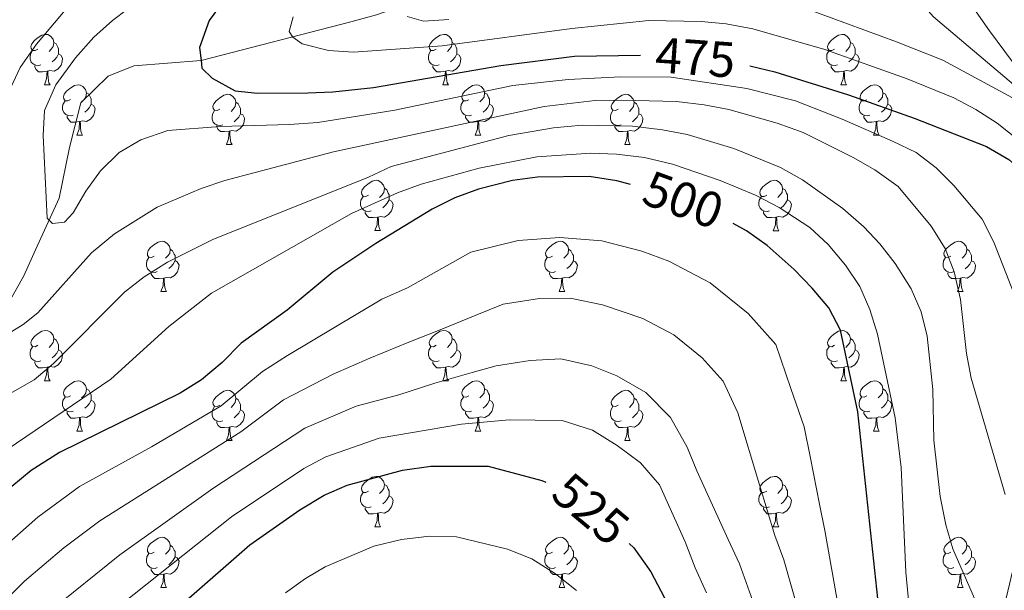
# Model space of a CAD drawing. Units: metres. Extents: x 585472 to 589965, y 4777156 to 4780184.
# Drawn here: x 586434 to 586630, y 4778523 to 4778637 of the extents above; entities that cross this region are included whole.
import ezdxf
from ezdxf.enums import TextEntityAlignment as Align

# ---------------------------------------------------------------- set-up
doc = ezdxf.new("R2010")
doc.units = ezdxf.units.M
doc.header["$MEASUREMENT"] = 0
doc.linetypes.add('DGN Style 3', pattern=[1147.6976, 819.784, -327.9136])
for name, color, linetype, lineweight in [('Nivel 11', 7, 'Continuous', 0), ('Nivel 36', 7, 'Continuous', 0), ('Nivel 4', 7, 'Continuous', 0), ('Nivel 41', 7, 'Continuous', 0), ('Nivel 5', 7, 'Continuous', 0), ('Nivel 61', 7, 'Continuous', 0), ('Nivel 63', 7, 'Continuous', 0)]:
    doc.layers.add(name, color=color, linetype=linetype, lineweight=lineweight)
doc.styles.add('Style-Helvetica-Narrow-Oblique', font='txt')

msp = doc.modelspace()

# ---------------------------------------------------------------- linework, layer by layer
at = {"layer": 'Nivel 11', "color": 142, "linetype": 'DGN Style 3', "lineweight": 13}
for points in [[(586581.52, 4778698.21, 450.2), (586552.93, 4778663.69, 455), (586529.27, 4778646.48, 460), (586505.09, 4778637.79, 467.78), (586499.97, 4778636.41, 467.54), (586470.15, 4778628.7, 475), (586456.76, 4778627.69, 476.32), (586451.65, 4778625.59, 477.16), (586446.21, 4778620.26, 478), (586443.93, 4778611.38, 478.35), (586441.91, 4778601.31, 479.19), (586437.14, 4778590.96, 482.78), (586434.81, 4778585.79, 483.74), (586427.33, 4778572.53, 485), (586423.67, 4778568.9, 485), (586407.43, 4778548.23, 490), (586403.19, 4778543.27, 492.35), (586396.88, 4778532.05, 493.05)], [(586581.52, 4778698.21, 450.2), (586591.11, 4778671.06, 455), (586602.41, 4778653.02, 458.23), (586615.98, 4778637.42, 460), (586631.94, 4778623.93, 463.35), (586639.63, 4778616.44, 466.28), (586644.03, 4778609.32, 468.98), (586646.89, 4778593.3, 475), (586643.53, 4778579.92, 477.88), (586642.77, 4778574.05, 477.88), (586635.01, 4778544.29, 484.21), (586634.61, 4778539.02, 485.29), (586628.93, 4778515.14, 490.67), (586628.77, 4778509.52, 491.27), (586629.58, 4778483.1, 492.47), (586630.67, 4778472.82, 492.59), (586635.2, 4778446.21, 496.41), (586636.24, 4778439.64, 496.53), (586655.94, 4778391.12, 500), (586667.58, 4778369.5, 504.31), (586669.68, 4778364.5, 505.15), (586684.9, 4778343.41, 511.25), (586695.05, 4778333.28, 515.29)]]:
    msp.add_polyline3d(points, dxfattribs=at)
at = {"layer": 'Nivel 36', "color": 92, "linetype": 'Continuous', "lineweight": 0}
for p, q in [((586438.94, 4778623.89), (586440.06, 4778623.89)), ((586518.26, 4778623.89), (586519.39, 4778623.89)), ((586597.59, 4778623.89), (586598.71, 4778623.89)), ((586445.41, 4778613.86), (586446.54, 4778613.86)), ((586524.74, 4778613.85), (586525.86, 4778613.85)), ((586604.06, 4778613.85), (586605.19, 4778613.85)), ((586475.18, 4778611.95), (586476.31, 4778611.95)), ((586554.51, 4778611.95), (586555.63, 4778611.95)), ((586504.76, 4778594.81), (586505.89, 4778594.81)), ((586584.09, 4778594.8), (586585.21, 4778594.8)), ((586462.12, 4778582.67), (586463.25, 4778582.67)), ((586541.45, 4778582.66), (586542.57, 4778582.66)), ((586620.78, 4778582.66), (586621.9, 4778582.66)), ((586438.94, 4778564.9), (586440.06, 4778564.9)), ((586518.26, 4778564.9), (586519.39, 4778564.9)), ((586597.59, 4778564.9), (586598.71, 4778564.9)), ((586445.41, 4778554.86), (586446.54, 4778554.86)), ((586475.18, 4778552.96), (586476.31, 4778552.96)), ((586524.74, 4778554.86), (586525.86, 4778554.86)), ((586554.51, 4778552.96), (586555.63, 4778552.96)), ((586604.06, 4778554.86), (586605.19, 4778554.86)), ((586504.76, 4778535.81), (586505.88, 4778535.81)), ((586584.09, 4778535.81), (586585.21, 4778535.81)), ((586462.12, 4778523.68), (586463.25, 4778523.68)), ((586541.45, 4778523.67), (586542.57, 4778523.67)), ((586620.77, 4778523.67), (586621.9, 4778523.67))]:
    msp.add_line(p, q, dxfattribs=at)
at = {"layer": 'Nivel 36', "color": 92, "linetype": 'Continuous', "lineweight": 0, "flags": 128}
for points in [[(586437.64, 4778630.95), (586437.11, 4778630.68), (586436.58, 4778630.74), (586436.31, 4778631.11), (586436.26, 4778631.54), (586436.42, 4778632.06), (586436.9, 4778632.65), (586437.53, 4778633.18), (586438.43, 4778633.76), (586439.18, 4778633.92), (586439.6, 4778633.87), (586440.13, 4778633.56), (586440.66, 4778632.97), (586440.82, 4778632.33), (586440.71, 4778631.48), (586440.29, 4778630.95), (586439.87, 4778630.52)], [(586516.96, 4778630.95), (586516.43, 4778630.68), (586515.9, 4778630.74), (586515.64, 4778631.11), (586515.58, 4778631.53), (586515.74, 4778632.05), (586516.22, 4778632.65), (586516.86, 4778633.18), (586517.76, 4778633.76), (586518.5, 4778633.92), (586518.93, 4778633.87), (586519.46, 4778633.55), (586519.99, 4778632.97), (586520.15, 4778632.33), (586520.04, 4778631.48), (586519.61, 4778630.95), (586519.19, 4778630.52)], [(586596.29, 4778630.95), (586595.76, 4778630.68), (586595.23, 4778630.74), (586594.96, 4778631.11), (586594.91, 4778631.53), (586595.07, 4778632.05), (586595.55, 4778632.65), (586596.18, 4778633.18), (586597.08, 4778633.76), (586597.83, 4778633.92), (586598.25, 4778633.87), (586598.78, 4778633.55), (586599.31, 4778632.97), (586599.47, 4778632.33), (586599.36, 4778631.48), (586598.94, 4778630.95), (586598.52, 4778630.52)], [(586440.82, 4778632.33), (586441.3, 4778632.02), (586441.61, 4778631.38), (586441.77, 4778631.06), (586441.77, 4778630.48), (586441.77, 4778630.05), (586441.4, 4778629.36), (586440.98, 4778628.88), (586440.5, 4778628.46)], [(586520.15, 4778632.33), (586520.62, 4778632.01), (586520.94, 4778631.37), (586521.1, 4778631.05), (586521.1, 4778630.47), (586521.1, 4778630.05), (586520.73, 4778629.36), (586520.31, 4778628.88), (586519.83, 4778628.46)], [(586599.47, 4778632.33), (586599.95, 4778632.01), (586600.26, 4778631.37), (586600.42, 4778631.05), (586600.42, 4778630.47), (586600.42, 4778630.05), (586600.05, 4778629.36), (586599.63, 4778628.88), (586599.15, 4778628.46)], [(586438.22, 4778627.87), (586437.8, 4778627.71), (586437.21, 4778627.77), (586436.74, 4778627.98), (586436.31, 4778628.4), (586436.1, 4778628.99), (586436.1, 4778629.41), (586436.15, 4778630), (586436.58, 4778630.68)], [(586441.77, 4778630.05), (586442.23, 4778629.8), (586442.57, 4778629.18), (586442.46, 4778628.46), (586442.25, 4778627.82), (586441.67, 4778627.08), (586440.87, 4778626.6), (586440.02, 4778626.7), (586439.59, 4778626.58)], [(586517.55, 4778627.87), (586517.12, 4778627.71), (586516.54, 4778627.77), (586516.06, 4778627.98), (586515.64, 4778628.4), (586515.42, 4778628.99), (586515.42, 4778629.41), (586515.48, 4778629.99), (586515.9, 4778630.68)], [(586521.1, 4778630.05), (586521.55, 4778629.8), (586521.9, 4778629.18), (586521.79, 4778628.46), (586521.58, 4778627.82), (586520.99, 4778627.08), (586520.2, 4778626.6), (586519.35, 4778626.7), (586518.92, 4778626.57)], [(586596.87, 4778627.87), (586596.45, 4778627.71), (586595.86, 4778627.77), (586595.39, 4778627.98), (586594.96, 4778628.4), (586594.75, 4778628.99), (586594.75, 4778629.41), (586594.8, 4778629.99), (586595.23, 4778630.68)], [(586600.42, 4778630.05), (586600.88, 4778629.8), (586601.22, 4778629.18), (586601.11, 4778628.46), (586600.9, 4778627.82), (586600.32, 4778627.08), (586599.52, 4778626.6), (586598.67, 4778626.7), (586598.24, 4778626.57)], [(586439.48, 4778626.58), (586438.59, 4778626.49), (586437.75, 4778626.49), (586437.32, 4778626.92), (586437, 4778627.4), (586437, 4778627.71)], [(586518.81, 4778626.57), (586517.92, 4778626.49), (586517.07, 4778626.49), (586516.65, 4778626.92), (586516.33, 4778627.39), (586516.33, 4778627.71)], [(586598.13, 4778626.57), (586597.24, 4778626.49), (586596.4, 4778626.49), (586595.97, 4778626.92), (586595.65, 4778627.39), (586595.65, 4778627.71)], [(586438.94, 4778623.89), (586439.37, 4778625.05), (586439.48, 4778626.58), (586439.59, 4778626.58), (586439.63, 4778625.99), (586439.66, 4778625.3), (586439.73, 4778624.69), (586439.85, 4778624.29), (586440.06, 4778623.89)], [(586518.26, 4778623.89), (586518.7, 4778625.05), (586518.81, 4778626.57), (586518.92, 4778626.57), (586518.95, 4778625.99), (586518.99, 4778625.3), (586519.06, 4778624.69), (586519.17, 4778624.29), (586519.39, 4778623.89)], [(586597.59, 4778623.89), (586598.02, 4778625.05), (586598.13, 4778626.57), (586598.24, 4778626.57), (586598.28, 4778625.99), (586598.31, 4778625.3), (586598.38, 4778624.69), (586598.5, 4778624.29), (586598.71, 4778623.89)], [(586444.11, 4778620.92), (586443.58, 4778620.65), (586443.05, 4778620.7), (586442.79, 4778621.08), (586442.73, 4778621.5), (586442.89, 4778622.02), (586443.37, 4778622.62), (586444.01, 4778623.14), (586444.91, 4778623.73), (586445.65, 4778623.89), (586446.08, 4778623.83), (586446.61, 4778623.52), (586447.14, 4778622.93), (586447.3, 4778622.29), (586447.19, 4778621.44), (586446.76, 4778620.91), (586446.34, 4778620.49)], [(586523.44, 4778620.91), (586522.91, 4778620.65), (586522.38, 4778620.7), (586522.11, 4778621.07), (586522.06, 4778621.5), (586522.22, 4778622.02), (586522.7, 4778622.61), (586523.33, 4778623.14), (586524.23, 4778623.73), (586524.98, 4778623.89), (586525.4, 4778623.83), (586525.93, 4778623.52), (586526.46, 4778622.93), (586526.62, 4778622.29), (586526.51, 4778621.44), (586526.09, 4778620.91), (586525.67, 4778620.49)], [(586602.76, 4778620.91), (586602.23, 4778620.65), (586601.7, 4778620.7), (586601.44, 4778621.07), (586601.38, 4778621.5), (586601.54, 4778622.02), (586602.02, 4778622.61), (586602.66, 4778623.14), (586603.56, 4778623.73), (586604.3, 4778623.89), (586604.73, 4778623.83), (586605.26, 4778623.52), (586605.79, 4778622.93), (586605.95, 4778622.29), (586605.84, 4778621.44), (586605.41, 4778620.91), (586604.99, 4778620.49)], [(586447.3, 4778622.29), (586447.77, 4778621.98), (586448.09, 4778621.34), (586448.25, 4778621.02), (586448.25, 4778620.44), (586448.25, 4778620.01), (586447.88, 4778619.32), (586447.46, 4778618.84), (586446.98, 4778618.42)], [(586473.88, 4778619.01), (586473.35, 4778618.74), (586472.82, 4778618.8), (586472.56, 4778619.17), (586472.5, 4778619.59), (586472.66, 4778620.11), (586473.14, 4778620.71), (586473.78, 4778621.24), (586474.68, 4778621.82), (586475.42, 4778621.98), (586475.85, 4778621.93), (586476.38, 4778621.61), (586476.91, 4778621.03), (586477.07, 4778620.39), (586476.96, 4778619.54), (586476.53, 4778619.01), (586476.11, 4778618.58)], [(586526.62, 4778622.29), (586527.1, 4778621.98), (586527.41, 4778621.34), (586527.57, 4778621.02), (586527.57, 4778620.44), (586527.57, 4778620.01), (586527.2, 4778619.32), (586526.78, 4778618.84), (586526.3, 4778618.42)], [(586553.21, 4778619.01), (586552.68, 4778618.74), (586552.15, 4778618.8), (586551.88, 4778619.17), (586551.83, 4778619.59), (586551.99, 4778620.11), (586552.47, 4778620.71), (586553.1, 4778621.24), (586554, 4778621.82), (586554.75, 4778621.98), (586555.17, 4778621.93), (586555.7, 4778621.61), (586556.23, 4778621.03), (586556.39, 4778620.39), (586556.28, 4778619.54), (586555.86, 4778619.01), (586555.44, 4778618.58)], [(586605.95, 4778622.29), (586606.42, 4778621.98), (586606.74, 4778621.34), (586606.9, 4778621.02), (586606.9, 4778620.44), (586606.9, 4778620.01), (586606.53, 4778619.32), (586606.11, 4778618.84), (586605.63, 4778618.42)], [(586444.7, 4778617.84), (586444.27, 4778617.68), (586443.69, 4778617.74), (586443.21, 4778617.94), (586442.79, 4778618.37), (586442.57, 4778618.96), (586442.57, 4778619.38), (586442.63, 4778619.96), (586443.05, 4778620.65)], [(586448.25, 4778620.01), (586448.7, 4778619.76), (586449.05, 4778619.15), (586448.94, 4778618.42), (586448.73, 4778617.78), (586448.14, 4778617.04), (586447.35, 4778616.56), (586446.5, 4778616.67), (586446.07, 4778616.54)], [(586477.07, 4778620.39), (586477.54, 4778620.07), (586477.86, 4778619.43), (586478.02, 4778619.11), (586478.02, 4778618.53), (586478.02, 4778618.11), (586477.65, 4778617.42), (586477.23, 4778616.94), (586476.75, 4778616.52)], [(586524.02, 4778617.83), (586523.6, 4778617.67), (586523.01, 4778617.73), (586522.54, 4778617.94), (586522.11, 4778618.37), (586521.9, 4778618.95), (586521.9, 4778619.37), (586521.95, 4778619.96), (586522.38, 4778620.65)], [(586527.57, 4778620.01), (586528.03, 4778619.76), (586528.37, 4778619.15), (586528.26, 4778618.42), (586528.05, 4778617.78), (586527.47, 4778617.04), (586526.67, 4778616.56), (586525.82, 4778616.67), (586525.39, 4778616.54)], [(586556.39, 4778620.39), (586556.87, 4778620.07), (586557.18, 4778619.43), (586557.34, 4778619.11), (586557.34, 4778618.53), (586557.34, 4778618.11), (586556.97, 4778617.42), (586556.55, 4778616.94), (586556.07, 4778616.52)], [(586603.35, 4778617.83), (586602.92, 4778617.67), (586602.34, 4778617.73), (586601.86, 4778617.94), (586601.44, 4778618.37), (586601.22, 4778618.95), (586601.22, 4778619.37), (586601.28, 4778619.96), (586601.7, 4778620.65)], [(586606.9, 4778620.01), (586607.35, 4778619.76), (586607.7, 4778619.15), (586607.59, 4778618.42), (586607.38, 4778617.78), (586606.79, 4778617.04), (586606, 4778616.56), (586605.15, 4778616.67), (586604.72, 4778616.54)], [(586445.96, 4778616.54), (586445.07, 4778616.46), (586444.22, 4778616.46), (586443.8, 4778616.88), (586443.48, 4778617.36), (586443.48, 4778617.68)], [(586474.47, 4778615.93), (586474.04, 4778615.77), (586473.46, 4778615.83), (586472.98, 4778616.04), (586472.56, 4778616.46), (586472.34, 4778617.05), (586472.34, 4778617.47), (586472.4, 4778618.05), (586472.82, 4778618.74)], [(586478.02, 4778618.11), (586478.47, 4778617.86), (586478.82, 4778617.24), (586478.71, 4778616.52), (586478.5, 4778615.88), (586477.91, 4778615.14), (586477.12, 4778614.66), (586476.27, 4778614.76), (586475.84, 4778614.63)], [(586525.28, 4778616.54), (586524.39, 4778616.45), (586523.55, 4778616.45), (586523.12, 4778616.88), (586522.8, 4778617.36), (586522.8, 4778617.67)], [(586553.79, 4778615.93), (586553.37, 4778615.77), (586552.78, 4778615.83), (586552.31, 4778616.04), (586551.88, 4778616.46), (586551.67, 4778617.05), (586551.67, 4778617.47), (586551.72, 4778618.05), (586552.15, 4778618.74)], [(586557.34, 4778618.11), (586557.8, 4778617.86), (586558.14, 4778617.24), (586558.03, 4778616.52), (586557.82, 4778615.88), (586557.24, 4778615.14), (586556.44, 4778614.66), (586555.59, 4778614.76), (586555.16, 4778614.63)], [(586604.61, 4778616.54), (586603.72, 4778616.45), (586602.87, 4778616.45), (586602.45, 4778616.88), (586602.13, 4778617.36), (586602.13, 4778617.67)], [(586445.41, 4778613.86), (586445.85, 4778615.02), (586445.96, 4778616.54), (586446.07, 4778616.54), (586446.1, 4778615.96), (586446.14, 4778615.27), (586446.21, 4778614.66), (586446.32, 4778614.26), (586446.54, 4778613.86)], [(586475.73, 4778614.63), (586474.84, 4778614.55), (586473.99, 4778614.55), (586473.57, 4778614.98), (586473.25, 4778615.45), (586473.25, 4778615.77)], [(586524.74, 4778613.85), (586525.17, 4778615.01), (586525.28, 4778616.54), (586525.39, 4778616.54), (586525.43, 4778615.95), (586525.46, 4778615.27), (586525.53, 4778614.65), (586525.65, 4778614.25), (586525.86, 4778613.85)], [(586555.05, 4778614.63), (586554.16, 4778614.55), (586553.32, 4778614.55), (586552.89, 4778614.98), (586552.57, 4778615.45), (586552.57, 4778615.77)], [(586604.06, 4778613.85), (586604.5, 4778615.01), (586604.61, 4778616.54), (586604.72, 4778616.54), (586604.75, 4778615.95), (586604.79, 4778615.27), (586604.86, 4778614.65), (586604.97, 4778614.25), (586605.19, 4778613.85)], [(586475.18, 4778611.95), (586475.62, 4778613.11), (586475.73, 4778614.63), (586475.84, 4778614.63), (586475.87, 4778614.05), (586475.91, 4778613.36), (586475.98, 4778612.75), (586476.09, 4778612.35), (586476.31, 4778611.95)], [(586554.51, 4778611.95), (586554.94, 4778613.11), (586555.05, 4778614.63), (586555.16, 4778614.63), (586555.2, 4778614.05), (586555.23, 4778613.36), (586555.3, 4778612.75), (586555.42, 4778612.35), (586555.63, 4778611.95)], [(586503.46, 4778601.87), (586502.93, 4778601.6), (586502.4, 4778601.66), (586502.13, 4778602.03), (586502.08, 4778602.45), (586502.24, 4778602.97), (586502.72, 4778603.57), (586503.35, 4778604.1), (586504.25, 4778604.68), (586505, 4778604.84), (586505.43, 4778604.79), (586505.95, 4778604.47), (586506.49, 4778603.89), (586506.65, 4778603.25), (586506.53, 4778602.4), (586506.11, 4778601.87), (586505.69, 4778601.44)], [(586582.79, 4778601.86), (586582.26, 4778601.6), (586581.73, 4778601.65), (586581.46, 4778602.02), (586581.41, 4778602.45), (586581.57, 4778602.97), (586582.05, 4778603.56), (586582.68, 4778604.09), (586583.58, 4778604.68), (586584.33, 4778604.84), (586584.75, 4778604.78), (586585.28, 4778604.47), (586585.81, 4778603.88), (586585.97, 4778603.24), (586585.86, 4778602.39), (586585.44, 4778601.86), (586585.02, 4778601.44)], [(586506.65, 4778603.25), (586507.12, 4778602.93), (586507.43, 4778602.29), (586507.59, 4778601.97), (586507.59, 4778601.39), (586507.59, 4778600.97), (586507.23, 4778600.28), (586506.81, 4778599.8), (586506.33, 4778599.38)], [(586585.97, 4778603.24), (586586.45, 4778602.93), (586586.76, 4778602.29), (586586.92, 4778601.97), (586586.92, 4778601.39), (586586.92, 4778600.96), (586586.55, 4778600.27), (586586.13, 4778599.79), (586585.65, 4778599.37)], [(586504.05, 4778598.79), (586503.62, 4778598.63), (586503.03, 4778598.69), (586502.56, 4778598.9), (586502.13, 4778599.32), (586501.92, 4778599.91), (586501.92, 4778600.33), (586501.97, 4778600.91), (586502.4, 4778601.6)], [(586507.59, 4778600.97), (586508.05, 4778600.72), (586508.39, 4778600.1), (586508.29, 4778599.38), (586508.07, 4778598.74), (586507.49, 4778598), (586506.69, 4778597.52), (586505.85, 4778597.62), (586505.41, 4778597.49)], [(586583.37, 4778598.78), (586582.95, 4778598.62), (586582.36, 4778598.68), (586581.89, 4778598.89), (586581.46, 4778599.32), (586581.25, 4778599.9), (586581.25, 4778600.32), (586581.3, 4778600.91), (586581.73, 4778601.6)], [(586586.92, 4778600.96), (586587.38, 4778600.71), (586587.72, 4778600.1), (586587.61, 4778599.37), (586587.4, 4778598.73), (586586.82, 4778597.99), (586586.02, 4778597.51), (586585.17, 4778597.62), (586584.74, 4778597.49)], [(586505.31, 4778597.49), (586504.41, 4778597.41), (586503.57, 4778597.41), (586503.15, 4778597.84), (586502.83, 4778598.31), (586502.83, 4778598.63)], [(586584.63, 4778597.49), (586583.74, 4778597.4), (586582.9, 4778597.4), (586582.47, 4778597.83), (586582.15, 4778598.31), (586582.15, 4778598.62)], [(586504.76, 4778594.81), (586505.19, 4778595.97), (586505.31, 4778597.49), (586505.41, 4778597.49), (586505.45, 4778596.91), (586505.49, 4778596.22), (586505.55, 4778595.61), (586505.67, 4778595.21), (586505.89, 4778594.81)], [(586584.09, 4778594.8), (586584.52, 4778595.96), (586584.63, 4778597.49), (586584.74, 4778597.49), (586584.78, 4778596.9), (586584.81, 4778596.22), (586584.88, 4778595.6), (586585, 4778595.2), (586585.21, 4778594.8)], [(586460.83, 4778589.73), (586460.29, 4778589.46), (586459.77, 4778589.52), (586459.5, 4778589.89), (586459.45, 4778590.31), (586459.61, 4778590.83), (586460.09, 4778591.43), (586460.72, 4778591.96), (586461.62, 4778592.54), (586462.37, 4778592.7), (586462.79, 4778592.65), (586463.32, 4778592.33), (586463.85, 4778591.75), (586464.01, 4778591.11), (586463.9, 4778590.26), (586463.47, 4778589.73), (586463.05, 4778589.3)], [(586540.15, 4778589.72), (586539.62, 4778589.46), (586539.09, 4778589.52), (586538.83, 4778589.88), (586538.77, 4778590.31), (586538.93, 4778590.83), (586539.41, 4778591.42), (586540.05, 4778591.96), (586540.95, 4778592.54), (586541.69, 4778592.7), (586542.11, 4778592.64), (586542.65, 4778592.33), (586543.17, 4778591.74), (586543.33, 4778591.1), (586543.23, 4778590.26), (586542.8, 4778589.72), (586542.38, 4778589.3)], [(586619.48, 4778589.72), (586618.95, 4778589.46), (586618.42, 4778589.51), (586618.15, 4778589.88), (586618.1, 4778590.31), (586618.26, 4778590.83), (586618.74, 4778591.42), (586619.37, 4778591.95), (586620.27, 4778592.54), (586621.02, 4778592.7), (586621.44, 4778592.64), (586621.97, 4778592.33), (586622.5, 4778591.74), (586622.66, 4778591.1), (586622.55, 4778590.25), (586622.13, 4778589.72), (586621.71, 4778589.3)], [(586464.01, 4778591.11), (586464.48, 4778590.79), (586464.8, 4778590.15), (586464.96, 4778589.83), (586464.96, 4778589.25), (586464.96, 4778588.83), (586464.59, 4778588.14), (586464.17, 4778587.66), (586463.69, 4778587.24)], [(586543.33, 4778591.1), (586543.81, 4778590.79), (586544.13, 4778590.15), (586544.29, 4778589.83), (586544.29, 4778589.25), (586544.29, 4778588.82), (586543.91, 4778588.14), (586543.49, 4778587.66), (586543.01, 4778587.24)], [(586622.66, 4778591.1), (586623.14, 4778590.79), (586623.45, 4778590.15), (586623.61, 4778589.83), (586623.61, 4778589.25), (586623.61, 4778588.82), (586623.24, 4778588.13), (586622.82, 4778587.65), (586622.34, 4778587.23)], [(586461.41, 4778586.65), (586460.99, 4778586.49), (586460.4, 4778586.55), (586459.93, 4778586.76), (586459.5, 4778587.18), (586459.29, 4778587.77), (586459.29, 4778588.19), (586459.34, 4778588.77), (586459.77, 4778589.46)], [(586464.96, 4778588.83), (586465.41, 4778588.58), (586465.76, 4778587.96), (586465.65, 4778587.24), (586465.44, 4778586.6), (586464.85, 4778585.86), (586464.06, 4778585.38), (586463.21, 4778585.48), (586462.78, 4778585.35)], [(586540.73, 4778586.64), (586540.31, 4778586.48), (586539.73, 4778586.54), (586539.25, 4778586.76), (586538.83, 4778587.18), (586538.61, 4778587.76), (586538.61, 4778588.18), (586538.67, 4778588.77), (586539.09, 4778589.46)], [(586544.29, 4778588.82), (586544.74, 4778588.58), (586545.09, 4778587.96), (586544.97, 4778587.24), (586544.77, 4778586.6), (586544.18, 4778585.86), (586543.39, 4778585.38), (586542.53, 4778585.48), (586542.11, 4778585.35)], [(586620.06, 4778586.64), (586619.64, 4778586.48), (586619.05, 4778586.54), (586618.58, 4778586.75), (586618.15, 4778587.18), (586617.94, 4778587.76), (586617.94, 4778588.18), (586617.99, 4778588.77), (586618.42, 4778589.46)], [(586623.61, 4778588.82), (586624.07, 4778588.57), (586624.41, 4778587.96), (586624.3, 4778587.23), (586624.09, 4778586.59), (586623.51, 4778585.85), (586622.71, 4778585.37), (586621.86, 4778585.48), (586621.43, 4778585.35)], [(586462.67, 4778585.35), (586461.78, 4778585.27), (586460.93, 4778585.27), (586460.51, 4778585.7), (586460.19, 4778586.17), (586460.19, 4778586.49)], [(586541.99, 4778585.35), (586541.11, 4778585.26), (586540.26, 4778585.26), (586539.83, 4778585.7), (586539.51, 4778586.17), (586539.51, 4778586.48)], [(586621.32, 4778585.35), (586620.43, 4778585.26), (586619.59, 4778585.26), (586619.16, 4778585.69), (586618.84, 4778586.17), (586618.84, 4778586.48)], [(586462.12, 4778582.67), (586462.56, 4778583.83), (586462.67, 4778585.35), (586462.78, 4778585.35), (586462.81, 4778584.77), (586462.85, 4778584.08), (586462.92, 4778583.47), (586463.03, 4778583.07), (586463.25, 4778582.67)], [(586541.45, 4778582.66), (586541.89, 4778583.82), (586541.99, 4778585.35), (586542.11, 4778585.35), (586542.14, 4778584.76), (586542.17, 4778584.08), (586542.25, 4778583.46), (586542.36, 4778583.06), (586542.57, 4778582.66)], [(586620.78, 4778582.66), (586621.21, 4778583.82), (586621.32, 4778585.35), (586621.43, 4778585.35), (586621.47, 4778584.76), (586621.5, 4778584.08), (586621.57, 4778583.46), (586621.69, 4778583.06), (586621.9, 4778582.66)], [(586437.64, 4778571.96), (586437.11, 4778571.69), (586436.58, 4778571.75), (586436.31, 4778572.12), (586436.26, 4778572.54), (586436.42, 4778573.06), (586436.9, 4778573.66), (586437.53, 4778574.19), (586438.43, 4778574.77), (586439.18, 4778574.93), (586439.6, 4778574.88), (586440.13, 4778574.56), (586440.66, 4778573.98), (586440.82, 4778573.34), (586440.71, 4778572.49), (586440.29, 4778571.96), (586439.87, 4778571.53)], [(586516.96, 4778571.96), (586516.43, 4778571.69), (586515.9, 4778571.75), (586515.64, 4778572.12), (586515.58, 4778572.54), (586515.74, 4778573.06), (586516.22, 4778573.66), (586516.86, 4778574.19), (586517.76, 4778574.77), (586518.5, 4778574.93), (586518.93, 4778574.88), (586519.46, 4778574.56), (586519.99, 4778573.98), (586520.15, 4778573.34), (586520.04, 4778572.49), (586519.61, 4778571.96), (586519.19, 4778571.53)], [(586596.29, 4778571.96), (586595.76, 4778571.69), (586595.23, 4778571.74), (586594.96, 4778572.12), (586594.91, 4778572.54), (586595.07, 4778573.06), (586595.55, 4778573.66), (586596.18, 4778574.18), (586597.08, 4778574.77), (586597.83, 4778574.93), (586598.25, 4778574.88), (586598.78, 4778574.56), (586599.31, 4778573.98), (586599.47, 4778573.34), (586599.36, 4778572.48), (586598.94, 4778571.96), (586598.52, 4778571.53)], [(586440.82, 4778573.34), (586441.3, 4778573.02), (586441.61, 4778572.38), (586441.77, 4778572.06), (586441.77, 4778571.48), (586441.77, 4778571.06), (586441.4, 4778570.37), (586440.98, 4778569.89), (586440.5, 4778569.47)], [(586520.15, 4778573.34), (586520.62, 4778573.02), (586520.94, 4778572.38), (586521.1, 4778572.06), (586521.1, 4778571.48), (586521.1, 4778571.06), (586520.73, 4778570.37), (586520.31, 4778569.89), (586519.83, 4778569.47)], [(586599.47, 4778573.34), (586599.95, 4778573.02), (586600.26, 4778572.38), (586600.42, 4778572.06), (586600.42, 4778571.48), (586600.42, 4778571.06), (586600.05, 4778570.36), (586599.63, 4778569.88), (586599.15, 4778569.46)], [(586438.22, 4778568.88), (586437.8, 4778568.72), (586437.21, 4778568.78), (586436.74, 4778568.99), (586436.31, 4778569.41), (586436.1, 4778570), (586436.1, 4778570.42), (586436.15, 4778571), (586436.58, 4778571.69)], [(586441.77, 4778571.06), (586442.23, 4778570.81), (586442.57, 4778570.19), (586442.46, 4778569.47), (586442.25, 4778568.83), (586441.67, 4778568.09), (586440.87, 4778567.61), (586440.02, 4778567.71), (586439.59, 4778567.58)], [(586517.55, 4778568.88), (586517.12, 4778568.72), (586516.54, 4778568.78), (586516.06, 4778568.99), (586515.64, 4778569.41), (586515.42, 4778570), (586515.42, 4778570.42), (586515.48, 4778571), (586515.9, 4778571.69)], [(586521.1, 4778571.06), (586521.55, 4778570.81), (586521.9, 4778570.19), (586521.79, 4778569.47), (586521.58, 4778568.83), (586520.99, 4778568.09), (586520.2, 4778567.61), (586519.35, 4778567.71), (586518.92, 4778567.58)], [(586596.87, 4778568.88), (586596.45, 4778568.72), (586595.86, 4778568.78), (586595.39, 4778568.98), (586594.96, 4778569.41), (586594.75, 4778570), (586594.75, 4778570.42), (586594.8, 4778571), (586595.23, 4778571.69)], [(586600.42, 4778571.06), (586600.88, 4778570.8), (586601.22, 4778570.19), (586601.11, 4778569.46), (586600.9, 4778568.82), (586600.32, 4778568.08), (586599.52, 4778567.6), (586598.67, 4778567.71), (586598.24, 4778567.58)], [(586439.48, 4778567.58), (586438.59, 4778567.5), (586437.75, 4778567.5), (586437.32, 4778567.93), (586437, 4778568.4), (586437, 4778568.72)], [(586518.81, 4778567.58), (586517.92, 4778567.5), (586517.07, 4778567.5), (586516.65, 4778567.93), (586516.33, 4778568.4), (586516.33, 4778568.72)], [(586598.13, 4778567.58), (586597.24, 4778567.5), (586596.4, 4778567.5), (586595.97, 4778567.92), (586595.65, 4778568.4), (586595.65, 4778568.72)], [(586438.94, 4778564.9), (586439.37, 4778566.06), (586439.48, 4778567.58), (586439.59, 4778567.58), (586439.63, 4778567), (586439.66, 4778566.31), (586439.73, 4778565.7), (586439.85, 4778565.3), (586440.06, 4778564.9)], [(586518.26, 4778564.9), (586518.7, 4778566.06), (586518.81, 4778567.58), (586518.92, 4778567.58), (586518.95, 4778567), (586518.99, 4778566.31), (586519.06, 4778565.7), (586519.17, 4778565.3), (586519.39, 4778564.9)], [(586597.59, 4778564.9), (586598.02, 4778566.06), (586598.13, 4778567.58), (586598.24, 4778567.58), (586598.28, 4778567), (586598.31, 4778566.31), (586598.38, 4778565.7), (586598.5, 4778565.3), (586598.71, 4778564.9)], [(586444.11, 4778561.92), (586443.58, 4778561.66), (586443.05, 4778561.71), (586442.79, 4778562.08), (586442.73, 4778562.51), (586442.89, 4778563.03), (586443.37, 4778563.62), (586444.01, 4778564.15), (586444.91, 4778564.74), (586445.65, 4778564.9), (586446.08, 4778564.84), (586446.61, 4778564.53), (586447.14, 4778563.94), (586447.3, 4778563.3), (586447.19, 4778562.45), (586446.76, 4778561.92), (586446.34, 4778561.5)], [(586523.44, 4778561.92), (586522.91, 4778561.66), (586522.38, 4778561.71), (586522.11, 4778562.08), (586522.06, 4778562.51), (586522.22, 4778563.03), (586522.7, 4778563.62), (586523.33, 4778564.15), (586524.23, 4778564.74), (586524.98, 4778564.9), (586525.4, 4778564.84), (586525.93, 4778564.53), (586526.46, 4778563.94), (586526.62, 4778563.3), (586526.51, 4778562.45), (586526.09, 4778561.92), (586525.67, 4778561.5)], [(586602.76, 4778561.92), (586602.23, 4778561.66), (586601.7, 4778561.71), (586601.44, 4778562.08), (586601.38, 4778562.5), (586601.54, 4778563.02), (586602.02, 4778563.62), (586602.66, 4778564.15), (586603.56, 4778564.74), (586604.3, 4778564.9), (586604.73, 4778564.84), (586605.26, 4778564.52), (586605.79, 4778563.94), (586605.95, 4778563.3), (586605.84, 4778562.45), (586605.41, 4778561.92), (586604.99, 4778561.5)], [(586447.3, 4778563.3), (586447.77, 4778562.99), (586448.09, 4778562.35), (586448.25, 4778562.03), (586448.25, 4778561.45), (586448.25, 4778561.02), (586447.88, 4778560.33), (586447.46, 4778559.85), (586446.98, 4778559.43)], [(586473.88, 4778560.02), (586473.35, 4778559.75), (586472.82, 4778559.81), (586472.56, 4778560.18), (586472.5, 4778560.6), (586472.66, 4778561.12), (586473.14, 4778561.72), (586473.78, 4778562.25), (586474.68, 4778562.83), (586475.42, 4778562.99), (586475.85, 4778562.94), (586476.38, 4778562.62), (586476.91, 4778562.04), (586477.07, 4778561.4), (586476.96, 4778560.55), (586476.53, 4778560.02), (586476.11, 4778559.59)], [(586526.62, 4778563.3), (586527.1, 4778562.99), (586527.41, 4778562.35), (586527.57, 4778562.03), (586527.57, 4778561.45), (586527.57, 4778561.02), (586527.2, 4778560.33), (586526.78, 4778559.85), (586526.3, 4778559.43)], [(586553.21, 4778560.02), (586552.68, 4778559.75), (586552.15, 4778559.81), (586551.88, 4778560.18), (586551.83, 4778560.6), (586551.99, 4778561.12), (586552.47, 4778561.72), (586553.1, 4778562.25), (586554, 4778562.83), (586554.75, 4778562.99), (586555.17, 4778562.94), (586555.7, 4778562.62), (586556.23, 4778562.04), (586556.39, 4778561.4), (586556.28, 4778560.55), (586555.86, 4778560.02), (586555.44, 4778559.59)], [(586605.95, 4778563.3), (586606.42, 4778562.98), (586606.74, 4778562.34), (586606.9, 4778562.02), (586606.9, 4778561.44), (586606.9, 4778561.02), (586606.53, 4778560.33), (586606.11, 4778559.85), (586605.63, 4778559.43)], [(586444.7, 4778558.84), (586444.27, 4778558.68), (586443.69, 4778558.74), (586443.21, 4778558.95), (586442.79, 4778559.38), (586442.57, 4778559.96), (586442.57, 4778560.38), (586442.63, 4778560.97), (586443.05, 4778561.66)], [(586448.25, 4778561.02), (586448.7, 4778560.77), (586449.05, 4778560.16), (586448.94, 4778559.43), (586448.73, 4778558.79), (586448.14, 4778558.05), (586447.35, 4778557.57), (586446.5, 4778557.68), (586446.07, 4778557.55)], [(586477.07, 4778561.4), (586477.54, 4778561.08), (586477.86, 4778560.44), (586478.02, 4778560.12), (586478.02, 4778559.54), (586478.02, 4778559.12), (586477.65, 4778558.43), (586477.23, 4778557.95), (586476.75, 4778557.53)], [(586524.02, 4778558.84), (586523.6, 4778558.68), (586523.01, 4778558.74), (586522.54, 4778558.95), (586522.11, 4778559.38), (586521.9, 4778559.96), (586521.9, 4778560.38), (586521.95, 4778560.97), (586522.38, 4778561.66)], [(586527.57, 4778561.02), (586528.03, 4778560.77), (586528.37, 4778560.16), (586528.26, 4778559.43), (586528.05, 4778558.79), (586527.47, 4778558.05), (586526.67, 4778557.57), (586525.82, 4778557.68), (586525.39, 4778557.55)], [(586556.39, 4778561.4), (586556.87, 4778561.08), (586557.18, 4778560.44), (586557.34, 4778560.12), (586557.34, 4778559.54), (586557.34, 4778559.12), (586556.97, 4778558.43), (586556.55, 4778557.95), (586556.07, 4778557.53)], [(586603.35, 4778558.84), (586602.92, 4778558.68), (586602.34, 4778558.74), (586601.86, 4778558.95), (586601.44, 4778559.38), (586601.22, 4778559.96), (586601.22, 4778560.38), (586601.28, 4778560.96), (586601.7, 4778561.66)], [(586606.9, 4778561.02), (586607.35, 4778560.77), (586607.7, 4778560.16), (586607.59, 4778559.43), (586607.38, 4778558.79), (586606.79, 4778558.05), (586606, 4778557.57), (586605.15, 4778557.68), (586604.72, 4778557.54)], [(586474.47, 4778556.94), (586474.04, 4778556.78), (586473.46, 4778556.84), (586472.98, 4778557.05), (586472.56, 4778557.47), (586472.34, 4778558.06), (586472.34, 4778558.48), (586472.4, 4778559.06), (586472.82, 4778559.75)], [(586478.02, 4778559.12), (586478.47, 4778558.87), (586478.82, 4778558.25), (586478.71, 4778557.53), (586478.5, 4778556.89), (586477.91, 4778556.15), (586477.12, 4778555.67), (586476.27, 4778555.77), (586475.84, 4778555.64)], [(586553.79, 4778556.94), (586553.37, 4778556.78), (586552.78, 4778556.84), (586552.31, 4778557.05), (586551.88, 4778557.47), (586551.67, 4778558.06), (586551.67, 4778558.48), (586551.72, 4778559.06), (586552.15, 4778559.75)], [(586557.34, 4778559.12), (586557.8, 4778558.87), (586558.14, 4778558.25), (586558.03, 4778557.53), (586557.82, 4778556.89), (586557.24, 4778556.15), (586556.44, 4778555.67), (586555.59, 4778555.77), (586555.16, 4778555.64)], [(586445.96, 4778557.55), (586445.07, 4778557.46), (586444.22, 4778557.46), (586443.8, 4778557.89), (586443.48, 4778558.37), (586443.48, 4778558.68)], [(586445.41, 4778554.86), (586445.85, 4778556.02), (586445.96, 4778557.55), (586446.07, 4778557.55), (586446.1, 4778556.96), (586446.14, 4778556.28), (586446.21, 4778555.66), (586446.32, 4778555.26), (586446.54, 4778554.86)], [(586525.28, 4778557.55), (586524.39, 4778557.46), (586523.55, 4778557.46), (586523.12, 4778557.89), (586522.8, 4778558.37), (586522.8, 4778558.68)], [(586524.74, 4778554.86), (586525.17, 4778556.02), (586525.28, 4778557.55), (586525.39, 4778557.55), (586525.43, 4778556.96), (586525.46, 4778556.28), (586525.53, 4778555.66), (586525.65, 4778555.26), (586525.86, 4778554.86)], [(586604.61, 4778557.54), (586603.72, 4778557.46), (586602.87, 4778557.46), (586602.45, 4778557.89), (586602.13, 4778558.36), (586602.13, 4778558.68)], [(586604.06, 4778554.86), (586604.5, 4778556.02), (586604.61, 4778557.54), (586604.72, 4778557.54), (586604.75, 4778556.96), (586604.79, 4778556.28), (586604.86, 4778555.66), (586604.97, 4778555.26), (586605.19, 4778554.86)], [(586475.73, 4778555.64), (586474.84, 4778555.56), (586473.99, 4778555.56), (586473.57, 4778555.99), (586473.25, 4778556.46), (586473.25, 4778556.78)], [(586475.18, 4778552.96), (586475.62, 4778554.12), (586475.73, 4778555.64), (586475.84, 4778555.64), (586475.87, 4778555.06), (586475.91, 4778554.37), (586475.98, 4778553.76), (586476.09, 4778553.36), (586476.31, 4778552.96)], [(586555.05, 4778555.64), (586554.16, 4778555.56), (586553.32, 4778555.56), (586552.89, 4778555.99), (586552.57, 4778556.46), (586552.57, 4778556.78)], [(586554.51, 4778552.96), (586554.94, 4778554.12), (586555.05, 4778555.64), (586555.16, 4778555.64), (586555.2, 4778555.06), (586555.23, 4778554.37), (586555.3, 4778553.76), (586555.42, 4778553.36), (586555.63, 4778552.96)], [(586503.46, 4778542.87), (586502.93, 4778542.61), (586502.4, 4778542.66), (586502.13, 4778543.03), (586502.08, 4778543.46), (586502.24, 4778543.98), (586502.72, 4778544.57), (586503.35, 4778545.1), (586504.25, 4778545.69), (586505, 4778545.85), (586505.42, 4778545.79), (586505.95, 4778545.48), (586506.48, 4778544.89), (586506.64, 4778544.25), (586506.53, 4778543.4), (586506.11, 4778542.87), (586505.69, 4778542.45)], [(586582.79, 4778542.87), (586582.25, 4778542.61), (586581.73, 4778542.66), (586581.46, 4778543.03), (586581.41, 4778543.46), (586581.57, 4778543.98), (586582.05, 4778544.57), (586582.68, 4778545.1), (586583.58, 4778545.69), (586584.33, 4778545.85), (586584.75, 4778545.79), (586585.28, 4778545.48), (586585.81, 4778544.89), (586585.97, 4778544.25), (586585.86, 4778543.4), (586585.43, 4778542.87), (586585.01, 4778542.45)], [(586506.64, 4778544.25), (586507.12, 4778543.94), (586507.43, 4778543.3), (586507.59, 4778542.98), (586507.59, 4778542.4), (586507.59, 4778541.97), (586507.22, 4778541.28), (586506.8, 4778540.8), (586506.32, 4778540.38)], [(586585.97, 4778544.25), (586586.45, 4778543.94), (586586.76, 4778543.3), (586586.92, 4778542.98), (586586.92, 4778542.4), (586586.92, 4778541.97), (586586.55, 4778541.28), (586586.13, 4778540.8), (586585.65, 4778540.38)], [(586504.04, 4778539.79), (586503.62, 4778539.63), (586503.03, 4778539.69), (586502.56, 4778539.9), (586502.13, 4778540.33), (586501.92, 4778540.91), (586501.92, 4778541.33), (586501.97, 4778541.92), (586502.4, 4778542.61)], [(586507.59, 4778541.97), (586508.05, 4778541.72), (586508.39, 4778541.11), (586508.28, 4778540.38), (586508.07, 4778539.74), (586507.49, 4778539), (586506.69, 4778538.52), (586505.84, 4778538.63), (586505.41, 4778538.5)], [(586583.37, 4778539.79), (586582.95, 4778539.63), (586582.36, 4778539.69), (586581.89, 4778539.9), (586581.46, 4778540.33), (586581.25, 4778540.91), (586581.25, 4778541.33), (586581.3, 4778541.92), (586581.73, 4778542.61)], [(586586.92, 4778541.97), (586587.37, 4778541.72), (586587.72, 4778541.11), (586587.61, 4778540.38), (586587.4, 4778539.74), (586586.81, 4778539), (586586.02, 4778538.52), (586585.17, 4778538.63), (586584.74, 4778538.5)], [(586505.3, 4778538.5), (586504.41, 4778538.41), (586503.57, 4778538.41), (586503.14, 4778538.84), (586502.82, 4778539.32), (586502.82, 4778539.63)], [(586584.63, 4778538.5), (586583.74, 4778538.41), (586582.89, 4778538.41), (586582.47, 4778538.84), (586582.15, 4778539.32), (586582.15, 4778539.63)], [(586504.76, 4778535.81), (586505.19, 4778536.97), (586505.3, 4778538.5), (586505.41, 4778538.5), (586505.45, 4778537.91), (586505.48, 4778537.23), (586505.55, 4778536.61), (586505.67, 4778536.21), (586505.88, 4778535.81)], [(586584.09, 4778535.81), (586584.52, 4778536.97), (586584.63, 4778538.5), (586584.74, 4778538.5), (586584.77, 4778537.91), (586584.81, 4778537.23), (586584.88, 4778536.61), (586584.99, 4778536.21), (586585.21, 4778535.81)], [(586460.82, 4778530.74), (586460.29, 4778530.47), (586459.76, 4778530.52), (586459.5, 4778530.9), (586459.44, 4778531.32), (586459.6, 4778531.84), (586460.08, 4778532.44), (586460.72, 4778532.96), (586461.62, 4778533.55), (586462.36, 4778533.71), (586462.79, 4778533.65), (586463.32, 4778533.34), (586463.85, 4778532.75), (586464.01, 4778532.11), (586463.9, 4778531.26), (586463.47, 4778530.73), (586463.05, 4778530.31)], [(586540.15, 4778530.73), (586539.62, 4778530.47), (586539.09, 4778530.52), (586538.83, 4778530.89), (586538.77, 4778531.32), (586538.93, 4778531.84), (586539.41, 4778532.43), (586540.05, 4778532.96), (586540.95, 4778533.55), (586541.69, 4778533.71), (586542.11, 4778533.65), (586542.65, 4778533.34), (586543.17, 4778532.75), (586543.33, 4778532.11), (586543.23, 4778531.26), (586542.8, 4778530.73), (586542.38, 4778530.31)], [(586619.47, 4778530.73), (586618.95, 4778530.47), (586618.41, 4778530.52), (586618.15, 4778530.89), (586618.09, 4778531.32), (586618.25, 4778531.84), (586618.73, 4778532.43), (586619.37, 4778532.96), (586620.27, 4778533.55), (586621.01, 4778533.71), (586621.44, 4778533.65), (586621.97, 4778533.34), (586622.5, 4778532.75), (586622.66, 4778532.11), (586622.55, 4778531.26), (586622.13, 4778530.73), (586621.71, 4778530.31)], [(586464.01, 4778532.11), (586464.48, 4778531.8), (586464.8, 4778531.16), (586464.96, 4778530.84), (586464.96, 4778530.26), (586464.96, 4778529.83), (586464.59, 4778529.14), (586464.17, 4778528.66), (586463.69, 4778528.24)], [(586543.33, 4778532.11), (586543.81, 4778531.8), (586544.13, 4778531.16), (586544.29, 4778530.84), (586544.29, 4778530.26), (586544.29, 4778529.83), (586543.91, 4778529.14), (586543.49, 4778528.66), (586543.01, 4778528.24)], [(586622.66, 4778532.11), (586623.13, 4778531.8), (586623.45, 4778531.16), (586623.61, 4778530.84), (586623.61, 4778530.26), (586623.61, 4778529.83), (586623.24, 4778529.14), (586622.82, 4778528.66), (586622.34, 4778528.24)], [(586461.41, 4778527.66), (586460.98, 4778527.5), (586460.4, 4778527.56), (586459.92, 4778527.76), (586459.5, 4778528.19), (586459.28, 4778528.78), (586459.28, 4778529.2), (586459.34, 4778529.78), (586459.76, 4778530.47)], [(586464.96, 4778529.83), (586465.41, 4778529.58), (586465.76, 4778528.97), (586465.65, 4778528.24), (586465.44, 4778527.6), (586464.85, 4778526.86), (586464.06, 4778526.38), (586463.21, 4778526.49), (586462.78, 4778526.36)], [(586540.73, 4778527.65), (586540.31, 4778527.49), (586539.73, 4778527.55), (586539.25, 4778527.76), (586538.83, 4778528.19), (586538.61, 4778528.77), (586538.61, 4778529.19), (586538.67, 4778529.78), (586539.09, 4778530.47)], [(586544.29, 4778529.83), (586544.74, 4778529.58), (586545.09, 4778528.97), (586544.97, 4778528.24), (586544.77, 4778527.6), (586544.18, 4778526.86), (586543.39, 4778526.38), (586542.53, 4778526.49), (586542.11, 4778526.36)], [(586620.06, 4778527.65), (586619.63, 4778527.49), (586619.05, 4778527.55), (586618.57, 4778527.76), (586618.15, 4778528.19), (586617.93, 4778528.77), (586617.93, 4778529.19), (586617.99, 4778529.78), (586618.41, 4778530.47)], [(586623.61, 4778529.83), (586624.07, 4778529.58), (586624.41, 4778528.97), (586624.3, 4778528.24), (586624.09, 4778527.6), (586623.51, 4778526.86), (586622.71, 4778526.38), (586621.86, 4778526.49), (586621.43, 4778526.36)], [(586462.67, 4778526.36), (586461.78, 4778526.28), (586460.93, 4778526.28), (586460.51, 4778526.7), (586460.19, 4778527.18), (586460.19, 4778527.5)], [(586541.99, 4778526.36), (586541.11, 4778526.27), (586540.26, 4778526.27), (586539.83, 4778526.7), (586539.51, 4778527.18), (586539.51, 4778527.49)], [(586621.32, 4778526.36), (586620.43, 4778526.27), (586619.59, 4778526.27), (586619.16, 4778526.7), (586618.84, 4778527.18), (586618.84, 4778527.49)], [(586462.12, 4778523.68), (586462.56, 4778524.84), (586462.67, 4778526.36), (586462.78, 4778526.36), (586462.81, 4778525.78), (586462.85, 4778525.09), (586462.92, 4778524.48), (586463.03, 4778524.08), (586463.25, 4778523.68)], [(586541.45, 4778523.67), (586541.89, 4778524.83), (586541.99, 4778526.36), (586542.11, 4778526.36), (586542.14, 4778525.77), (586542.17, 4778525.09), (586542.25, 4778524.47), (586542.36, 4778524.07), (586542.57, 4778523.67)], [(586620.77, 4778523.67), (586621.21, 4778524.83), (586621.32, 4778526.36), (586621.43, 4778526.36), (586621.47, 4778525.77), (586621.5, 4778525.09), (586621.57, 4778524.47), (586621.69, 4778524.07), (586621.9, 4778523.67)]]:
    msp.add_lwpolyline(points, dxfattribs=at)
at = {"layer": 'Nivel 4', "color": 36, "linetype": 'Continuous', "lineweight": 30, "flags": 128}
for points, elevation in [([(586579.46, 4778627.64), (586584.4, 4778626.48), (586599.11, 4778621.85), (586612.13, 4778617.26), (586626.55, 4778611.58), (586631.01, 4778609.01), (586635.6, 4778604.92), (586641.09, 4778597.12), (586642.69, 4778594.03), (586644.73, 4778593.1), (586646.89, 4778593.3), (586648.71, 4778595.54), (586652.23, 4778605.4), (586652.87, 4778611.92), (586651.97, 4778616.83), (586649.16, 4778620.9), (586627.38, 4778644.91)], 475), ([(586474.51, 4778640.49), (586471.75, 4778636.68), (586469.85, 4778631.28), (586470.15, 4778628.7), (586470.32, 4778627.22), (586472.38, 4778625.21), (586476.9, 4778622.7), (586481.39, 4778622.22), (586491.39, 4778622.27), (586496.39, 4778622.48), (586504.46, 4778623.36), (586529.87, 4778627.74), (586544.51, 4778629.61), (586557.63, 4778629.78)], 475), ([(586555.67, 4778604), (586552.96, 4778604.71), (586547.45, 4778605.6), (586537.16, 4778605.46), (586532.15, 4778604.8), (586525.38, 4778603.06), (586520.68, 4778601.32), (586516.19, 4778599.09), (586504.97, 4778592.28), (586496.38, 4778586.52), (586487.26, 4778578.99), (586478.14, 4778572.41), (586474.36, 4778568.53), (586470.2, 4778565.07), (586465.95, 4778562.44), (586441.93, 4778550.62), (586436.32, 4778547.01), (586432.48, 4778543.81), (586404.97, 4778518.8), (586396.18, 4778509.75), (586389.76, 4778502.07), (586384.47, 4778495)], 500), ([(586636.79, 4778410.82), (586628.29, 4778429.97), (586625.69, 4778437.23), (586618.46, 4778464.15), (586611.87, 4778485.56), (586609.36, 4778495.24), (586607.24, 4778505.02), (586605.54, 4778515.92), (586600.92, 4778558.68), (586597.46, 4778574.98), (586595.15, 4778579.42), (586591.87, 4778583.32), (586588.23, 4778587.1), (586582.89, 4778591.86), (586578.8, 4778594.76), (586576.09, 4778596.25)], 500), ([(586385.49, 4778414.19), (586386.67, 4778425.54), (586389.07, 4778436.02), (586391.6, 4778442.23), (586398.74, 4778456.82), (586401.98, 4778462.34), (586405.17, 4778466.2), (586412.56, 4778472.41), (586428.83, 4778483.84), (586430.31, 4778485.77), (586430.15, 4778488.7), (586429.71, 4778490.43), (586431.88, 4778493.81), (586435.69, 4778497.06), (586454.51, 4778510.01), (586479.87, 4778532.18), (586489.78, 4778539.17), (586494.65, 4778542.1), (586499.23, 4778544.1), (586510.23, 4778547.08), (586515.87, 4778547.88), (586527.35, 4778547.91), (586538.03, 4778545.05), (586538.82, 4778544.69)], 525), ([(586555.4, 4778532.46), (586556.33, 4778531.58), (586559.7, 4778526.81), (586562.37, 4778521.8), (586565.57, 4778514.79), (586569.12, 4778504.36), (586576.14, 4778485.63), (586578.48, 4778478.35), (586582.13, 4778461.9), (586585.05, 4778450.76), (586592.85, 4778430.57), (586595.46, 4778422.95), (586601.58, 4778409.09), (586611.68, 4778389.54), (586614.21, 4778385.24), (586617.6, 4778380.75), (586620.95, 4778377.05), (586626.28, 4778371.98), (586642.4, 4778357.82)], 525)]:
    msp.add_lwpolyline(points, dxfattribs=dict(at, elevation=elevation))
at = {"layer": 'Nivel 5', "color": 36, "linetype": 'Continuous', "lineweight": 0, "flags": 128}
for points, elevation in [([(586585.89, 4778640.85), (586608.67, 4778632.44), (586617.85, 4778628.79), (586631.76, 4778621.31), (586636.17, 4778618.02), (586637.37, 4778617.98), (586638.2, 4778618.35), (586636.36, 4778622.27), (586627.14, 4778634.63), (586610.31, 4778658.77)], 465), ([(586464.46, 4778645.78), (586452.47, 4778636.72), (586448.77, 4778633.36), (586445.15, 4778629.27), (586441.24, 4778623.84), (586438.94, 4778618.78), (586438.7, 4778613.78), (586439.52, 4778597.32), (586440.55, 4778596.26), (586442.94, 4778596.47), (586444.65, 4778598.34), (586447.17, 4778602.68), (586450.09, 4778606.74), (586453.8, 4778610.4), (586458.16, 4778612.89), (586463.55, 4778614.8), (586473.97, 4778615.59), (586487.76, 4778615.94), (586493.4, 4778616.38), (586508.76, 4778618.79), (586532.24, 4778623.75), (586543.23, 4778624.91), (586553.75, 4778625.47), (586563.77, 4778625.37), (586578.82, 4778623.15), (586588.5, 4778620.66), (586597.81, 4778617.04), (586607.86, 4778612.64), (586612.55, 4778610.37), (586616.53, 4778607.34), (586620.06, 4778603.8), (586625.7, 4778597.07), (586628.05, 4778592.5), (586633.85, 4778577.57)], 480), ([(586443.81, 4778639.64), (586437.39, 4778631.98), (586434.1, 4778627.34), (586431.32, 4778621.32)], 485), ([(586644.14, 4778603.95), (586628.67, 4778616.25), (586624.47, 4778618.97), (586620.04, 4778621.28), (586610.76, 4778625.07), (586594.4, 4778630.88), (586580.01, 4778635.02), (586574.71, 4778636.01), (586569.74, 4778636.52), (586559.33, 4778636.71), (586543.98, 4778635.13), (586518.19, 4778631.63), (586500.51, 4778630.39), (586495.55, 4778630.69), (586490.26, 4778632.05), (586488.39, 4778633.34), (586487.71, 4778634.53), (586488.45, 4778637.41)], 470), ([(586511.22, 4778637.47), (586514.47, 4778636.55), (586519.46, 4778636.9)], 465), ([(586426.98, 4778571.39), (586434.7, 4778576.09), (586437.66, 4778578.46), (586448.3, 4778590.36), (586452.91, 4778594.19), (586461.37, 4778599.52), (586470.13, 4778603.22), (586474.88, 4778604.78), (586496.52, 4778610.55), (586538.44, 4778619.53), (586548.65, 4778620.74), (586553.91, 4778620.8), (586564.86, 4778620.53), (586570.32, 4778619.9), (586575.22, 4778618.96), (586584.88, 4778616.22), (586590.05, 4778614.35), (586600.04, 4778609.4), (586604.36, 4778606.91), (586608.99, 4778603.64), (586615.54, 4778595.71), (586618.34, 4778591.27), (586620.14, 4778586.61), (586621.41, 4778581.12), (586622.59, 4778570.33), (586623.52, 4778565.42), (586630.28, 4778542.24)], 485), ([(586432.14, 4778562.35), (586436.9, 4778565.11), (586440.75, 4778568.31), (586454.92, 4778582.52), (586458.83, 4778585.64), (586463.44, 4778588.54), (586472.49, 4778593.06), (586503.48, 4778605.44), (586508, 4778607.57), (586531.43, 4778613.79), (586540.32, 4778615.28), (586546.02, 4778615.85), (586556.04, 4778615.66), (586562.04, 4778614.88), (586566.95, 4778613.95), (586576.24, 4778611.18), (586585.52, 4778607.37), (586589.91, 4778604.97), (586597.94, 4778599.22), (586602.11, 4778595.56), (586605.32, 4778592.2), (586608.41, 4778588.29), (586611.54, 4778583.22), (586613.55, 4778578.61), (586614.77, 4778573.78), (586615.87, 4778563.14), (586616.07, 4778553.05), (586617.37, 4778541.83), (586618.46, 4778536.17), (586619.87, 4778531.38), (586624.17, 4778521.5)], 490), ([(586423.8, 4778546), (586452.15, 4778565.22), (586463.7, 4778575.69), (586472.21, 4778582.35), (586500.12, 4778598.25), (586509.27, 4778602.36), (586513.98, 4778604.08), (586525.5, 4778607.24), (586536.98, 4778609.55), (586547.8, 4778610.23), (586552.89, 4778610.06), (586558.46, 4778609.41), (586564.04, 4778608.05), (586573.5, 4778604.8), (586580.56, 4778601.86), (586585.26, 4778599.41), (586591.35, 4778595.42), (586595.03, 4778592.03), (586598.5, 4778587.92), (586601.31, 4778583.65), (586603.36, 4778579.08), (586604.89, 4778574.18), (586608.41, 4778557.54), (586609.6, 4778547.61), (586610.53, 4778526.74), (586611.64, 4778515)], 495), ([(586599, 4778508.84), (586594.39, 4778535.04), (586593.33, 4778540.31), (586591.49, 4778549.48), (586590.23, 4778555.73), (586587.59, 4778563.36), (586584.63, 4778572.13), (586579.1, 4778578.28), (586571.56, 4778584.4), (586563.29, 4778588.72), (586557.95, 4778590.7), (586549.97, 4778592.78), (586541.56, 4778593.44), (586533.32, 4778592.85), (586523.9, 4778590.51), (586511.24, 4778583.44), (586506.12, 4778581.18), (586487.38, 4778569.93), (586482.36, 4778566.75), (586474.12, 4778559.89), (586460.25, 4778551.71), (586445.95, 4778543.81), (586437.64, 4778537.7), (586430.06, 4778531.04)], 505), ([(586589.23, 4778518.45), (586586.23, 4778529.22), (586584.39, 4778534.06), (586581.36, 4778544.14), (586577.03, 4778558.48), (586574.12, 4778564.84), (586569.97, 4778569.45), (586564.31, 4778574.04), (586558.11, 4778577.29), (586550.07, 4778580.04), (586543.68, 4778581.38), (586537.51, 4778581.3), (586530.33, 4778580.15), (586524.73, 4778577.89), (586517.73, 4778575.07), (586511.54, 4778572.58), (586503.75, 4778569.43), (586496.45, 4778566.22), (586486.58, 4778561.08), (586478.03, 4778554.71), (586449.97, 4778537), (586442.8, 4778531.6), (586435, 4778524.98), (586406.36, 4778496.63)], 510), ([(586581.34, 4778517.23), (586577.39, 4778528.42), (586575.15, 4778533.27), (586568.85, 4778546.98), (586566.98, 4778551.64), (586563.61, 4778557.55), (586558.7, 4778562.53), (586552.93, 4778565.85), (586547.99, 4778567.88), (586541.8, 4778569.27), (586535.68, 4778568.95), (586528.93, 4778567.87), (586524.15, 4778566.52), (586516.7, 4778564.41), (586509.53, 4778562.07), (586501.05, 4778559.84), (586490.79, 4778555.42), (586472.51, 4778543.4), (586453.99, 4778530.2), (586439.94, 4778518.91)], 515), ([(586570.79, 4778522.61), (586568.55, 4778527.61), (586566.58, 4778532.8), (586561.45, 4778544.15), (586557.69, 4778548.55), (586553.04, 4778552.02), (586548.13, 4778555.02), (586542.04, 4778556.99), (586536.67, 4778557.05), (586531.53, 4778557.1), (586522.04, 4778556.22), (586505.64, 4778553.46), (586495.01, 4778549.76), (586490.59, 4778547.39), (586476.19, 4778537.79), (586444.88, 4778512.84)], 520), ([(586486.94, 4778522.61), (586490.96, 4778525.51), (586494.83, 4778527.81), (586504.55, 4778531.93), (586510.05, 4778533.23), (586515.63, 4778533.92), (586521.04, 4778533.81), (586531.15, 4778531.34), (586536.01, 4778529.38), (586540.7, 4778526.4), (586544.89, 4778523.13)], 530)]:
    msp.add_lwpolyline(points, dxfattribs=dict(at, elevation=elevation))
at = {"layer": 'Nivel 61', "color": 250, "linetype": 'Continuous', "lineweight": 0}
msp.add_3dface([(586396.33, 4777561.57), (586366.92, 4779875.14), (589753.92, 4779918.91), (589784.51, 4777605.3)], dxfattribs=at)
at = {"layer": 'Nivel 63', "color": 7, "linetype": 'Continuous', "lineweight": 0}
msp.add_3dface([(585510.61, 4777156.26), (585472.29, 4780126.02), (589926.83, 4780183.51), (589965.18, 4777213.75)], dxfattribs=at)

# ---------------------------------------------------------------- texts
at = {"layer": 'Nivel 41', "color": 27, "linetype": 'Continuous', "lineweight": 0, "style": 'Style-Helvetica-Narrow-Oblique'}
for s, rotation, p in [('475', 356, (586568.59, 4778629.33, 475)), ('500', 340, (586566.18, 4778600.96, 500)), ('525', 320, (586547.76, 4778539.35, 525))]:
    msp.add_text(s, height=7, rotation=rotation, dxfattribs=at).set_placement(p, align=Align.MIDDLE_CENTER)

doc.saveas('drawing.dxf')
